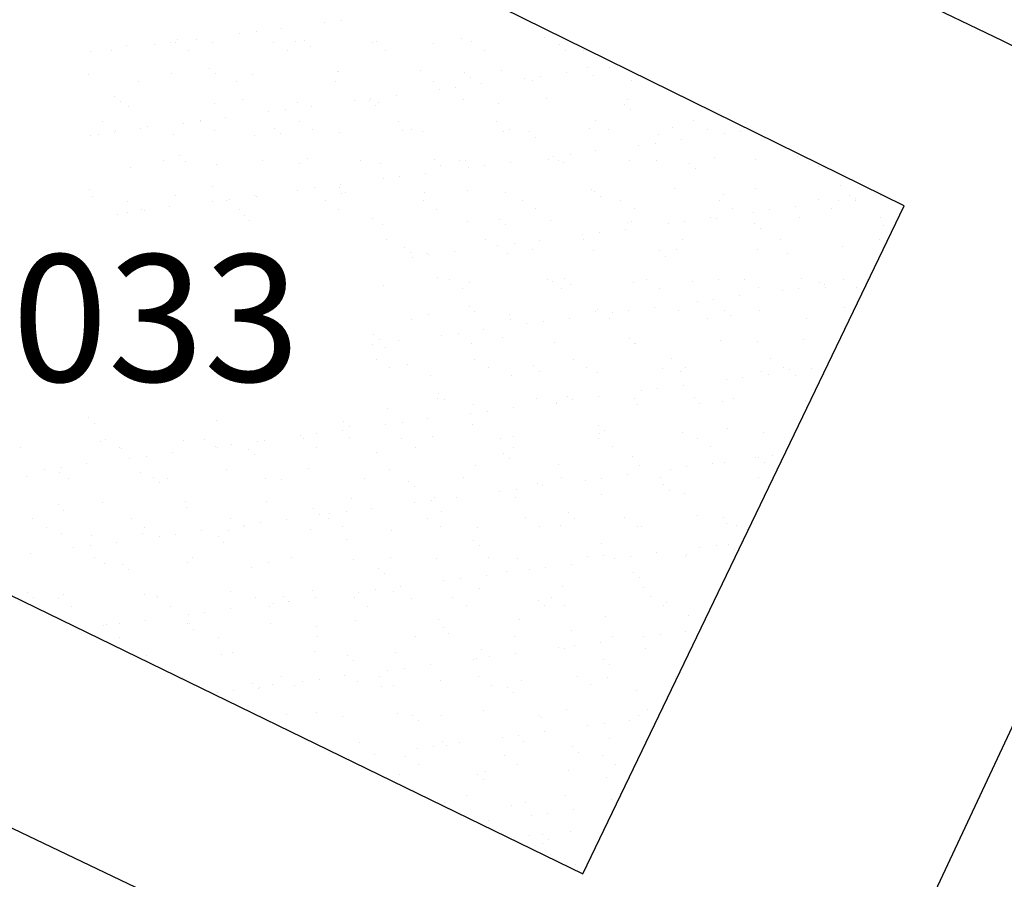
# Model space of a CAD drawing. Extents: x 183092 to 370957, y 1671495 to 3349112.
# Drawn here: x 184820 to 184897, y 1673420 to 1673488 of the extents above; entities that cross this region are included whole.
import ezdxf

# ---------------------------------------------------------------- set-up
doc = ezdxf.new("R2010")
doc.units = 0
doc.header["$MEASUREMENT"] = 0
doc.layers.get('0').update_dxf_attribs({"linetype": 'CONTINUOUS'})
for name, color, linetype in [('P-AREA_VERDE', 3, 'CONTINUOUS'), ('P-LIM_SUBUEU', 5, 'CONTINUOUS'), ('P-LIM_TRAC_VIARIO', 1, 'CONTINUOUS')]:
    doc.layers.add(name, color=color, linetype=linetype)
doc.styles.add('SIMPLEX', font='simplex.shx')

msp = doc.modelspace()

# ---------------------------------------------------------------- linework, layer by layer
at = {"layer": 'P-AREA_VERDE'}
for p, q in [((184889.448, 1673473.624), (184750.754, 1673541.916)), ((184725.377, 1673488.437), (184864.071, 1673420.898)), ((184845.003, 1673488.271), (184845.003, 1673488.271)), ((184840.306, 1673487.653), (184840.306, 1673487.653)), ((184843.702, 1673488.1), (184843.702, 1673488.1)), ((184832.106, 1673486.746), (184832.106, 1673486.746)), ((184833.576, 1673486.767), (184833.576, 1673486.767)), ((184836.972, 1673487.214), (184836.972, 1673487.214)), ((184838.273, 1673487.385), (184838.273, 1673487.385)), ((184842.11, 1673486.66), (184842.11, 1673486.66)), ((184854.497, 1673486.815), (184854.497, 1673486.815)), ((184861.041, 1673486.899), (184861.041, 1673486.899)), ((184826.847, 1673485.881), (184826.847, 1673485.881)), ((184828.053, 1673486.276), (184828.053, 1673486.276)), ((184830.243, 1673486.328), (184830.243, 1673486.328)), ((184831.544, 1673486.499), (184831.544, 1673486.499)), ((184831.893, 1673486.536), (184831.893, 1673486.536)), ((184832.947, 1673485.864), (184832.947, 1673485.864)), ((184834.805, 1673486.519), (184834.805, 1673486.519)), ((184839.678, 1673486.55), (184839.678, 1673486.55)), ((184840.733, 1673485.878), (184840.733, 1673485.878)), ((184841.349, 1673486.603), (184841.349, 1673486.603)), ((184842.571, 1673486.238), (184842.571, 1673486.238)), ((184847.464, 1673486.564), (184847.464, 1673486.564)), ((184847.744, 1673486.572), (184847.744, 1673486.572)), ((184848.518, 1673485.893), (184848.518, 1673485.893)), ((184852.261, 1673486.439), (184852.261, 1673486.439)), ((184855.249, 1673486.578), (184855.249, 1673486.578)), ((184856.303, 1673485.907), (184856.303, 1673485.907)), ((184862.265, 1673486.353), (184862.265, 1673486.353)), ((184862.726, 1673485.931), (184862.726, 1673485.931)), ((184863.034, 1673486.593), (184863.034, 1673486.593)), ((184864.089, 1673485.921), (184864.089, 1673485.921)), ((184825.162, 1673485.85), (184825.162, 1673485.85)), ((184834.595, 1673484.466), (184834.595, 1673484.466)), ((184851.274, 1673484.342), (184851.274, 1673484.342)), ((184857.669, 1673484.312), (184857.669, 1673484.312)), ((184864.421, 1673484.555), (184864.421, 1673484.555)), ((184866.195, 1673484.588), (184866.195, 1673484.588)), ((184825.038, 1673483.963), (184825.038, 1673483.963)), ((184831.582, 1673484.046), (184831.582, 1673484.046)), ((184835.056, 1673484.044), (184835.056, 1673484.044)), ((184837.977, 1673484.016), (184837.977, 1673484.016)), ((184844.73, 1673484.259), (184844.73, 1673484.259)), ((184844.746, 1673484.245), (184844.746, 1673484.245)), ((184854.749, 1673484.159), (184854.749, 1673484.159)), ((184855.21, 1673483.737), (184855.21, 1673483.737)), ((184859.465, 1673483.702), (184859.465, 1673483.702)), ((184860.767, 1673483.873), (184860.767, 1673483.873)), ((184862.799, 1673484.141), (184862.799, 1673484.141)), ((184864.901, 1673483.938), (184864.901, 1673483.938)), ((184828.957, 1673483.432), (184828.957, 1673483.432)), ((184836.742, 1673483.446), (184836.742, 1673483.446)), ((184844.528, 1673483.461), (184844.528, 1673483.461)), ((184852.313, 1673483.475), (184852.313, 1673483.475)), ((184852.736, 1673482.816), (184852.736, 1673482.816)), ((184854.037, 1673482.988), (184854.037, 1673482.988)), ((184856.07, 1673483.255), (184856.07, 1673483.255)), ((184860.099, 1673483.489), (184860.099, 1673483.489)), ((184867.884, 1673483.503), (184867.884, 1673483.503)), ((184827.079, 1673482.272), (184827.079, 1673482.272)), ((184837.23, 1673482.051), (184837.23, 1673482.051)), ((184847.308, 1673482.102), (184847.308, 1673482.102)), ((184849.34, 1673482.369), (184849.34, 1673482.369)), ((184854.654, 1673481.998), (184854.654, 1673481.998)), ((184861.198, 1673482.082), (184861.198, 1673482.082)), ((184867.593, 1673482.051), (184867.593, 1673482.051)), ((184827.54, 1673481.85), (184827.54, 1673481.85)), ((184828.21, 1673481.459), (184828.21, 1673481.459)), ((184834.963, 1673481.702), (184834.963, 1673481.702)), ((184840.578, 1673481.216), (184840.578, 1673481.216)), ((184841.507, 1673481.786), (184841.507, 1673481.786)), ((184842.611, 1673481.483), (184842.611, 1673481.483)), ((184846.007, 1673481.93), (184846.007, 1673481.93)), ((184847.234, 1673481.965), (184847.234, 1673481.965)), ((184847.695, 1673481.543), (184847.695, 1673481.543)), ((184847.902, 1673481.755), (184847.902, 1673481.755)), ((184857.385, 1673481.744), (184857.385, 1673481.744)), ((184867.389, 1673481.658), (184867.389, 1673481.658)), ((184867.85, 1673481.236), (184867.85, 1673481.236)), ((184835.881, 1673480.597), (184835.881, 1673480.597)), ((184839.277, 1673481.044), (184839.277, 1673481.044)), ((184826.127, 1673480.262), (184826.127, 1673480.262)), ((184829.152, 1673479.711), (184829.152, 1673479.711)), ((184829.715, 1673479.857), (184829.715, 1673479.857)), ((184832.548, 1673480.158), (184832.548, 1673480.158)), ((184833.849, 1673480.33), (184833.849, 1673480.33)), ((184833.912, 1673480.276), (184833.912, 1673480.276)), ((184839.719, 1673479.771), (184839.719, 1673479.771)), ((184841.697, 1673480.29), (184841.697, 1673480.29)), ((184849.483, 1673480.304), (184849.483, 1673480.304)), ((184857.268, 1673480.318), (184857.268, 1673480.318)), ((184858.322, 1673479.647), (184858.322, 1673479.647)), ((184864.578, 1673479.738), (184864.578, 1673479.738)), ((184865.053, 1673480.332), (184865.053, 1673480.332)), ((184866.108, 1673479.661), (184866.108, 1673479.661)), ((184871.122, 1673479.821), (184871.122, 1673479.821)), ((184872.839, 1673480.346), (184872.839, 1673480.346)), ((184873.893, 1673479.675), (184873.893, 1673479.675)), ((184825.196, 1673479.146), (184825.196, 1673479.146)), ((184825.818, 1673479.272), (184825.818, 1673479.272)), ((184827.12, 1673479.444), (184827.12, 1673479.444)), ((184827.181, 1673479.59), (184827.181, 1673479.59)), ((184831.74, 1673479.229), (184831.74, 1673479.229)), ((184834.966, 1673479.604), (184834.966, 1673479.604)), ((184838.135, 1673479.199), (184838.135, 1673479.199)), ((184840.18, 1673479.348), (184840.18, 1673479.348)), ((184842.752, 1673479.618), (184842.752, 1673479.618)), ((184844.887, 1673479.442), (184844.887, 1673479.442)), ((184849.87, 1673479.55), (184849.87, 1673479.55)), ((184850.537, 1673479.632), (184850.537, 1673479.632)), ((184851.431, 1673479.525), (184851.431, 1673479.525)), ((184857.826, 1673479.495), (184857.826, 1673479.495)), ((184859.874, 1673479.464), (184859.874, 1673479.464)), ((184860.334, 1673479.042), (184860.334, 1673479.042)), ((184870.025, 1673479.243), (184870.025, 1673479.243)), ((184875.229, 1673479.305), (184875.229, 1673479.305)), ((184876.531, 1673479.476), (184876.531, 1673479.476)), ((184868.5, 1673478.419), (184868.5, 1673478.419)), ((184869.801, 1673478.59), (184869.801, 1673478.59)), ((184871.834, 1673478.858), (184871.834, 1673478.858)), ((184832.203, 1673477.577), (184832.203, 1673477.577)), ((184842.355, 1673477.355), (184842.355, 1673477.355)), ((184861.77, 1673477.533), (184861.77, 1673477.533)), ((184863.072, 1673477.704), (184863.072, 1673477.704)), ((184865.104, 1673477.972), (184865.104, 1673477.972)), ((184874.503, 1673477.477), (184874.503, 1673477.477)), ((184881.047, 1673477.561), (184881.047, 1673477.561)), ((184828.368, 1673476.642), (184828.368, 1673476.642)), ((184830.976, 1673477.172), (184830.976, 1673477.172)), ((184832.664, 1673477.154), (184832.664, 1673477.154)), ((184835.12, 1673476.885), (184835.12, 1673476.885)), ((184838.762, 1673477.186), (184838.762, 1673477.186)), ((184841.664, 1673476.969), (184841.664, 1673476.969)), ((184846.547, 1673477.2), (184846.547, 1673477.2)), ((184848.059, 1673476.938), (184848.059, 1673476.938)), ((184852.358, 1673477.27), (184852.358, 1673477.27)), ((184852.819, 1673476.847), (184852.819, 1673476.847)), ((184854.332, 1673477.215), (184854.332, 1673477.215)), ((184854.812, 1673477.181), (184854.812, 1673477.181)), ((184855.041, 1673476.647), (184855.041, 1673476.647)), ((184856.342, 1673476.818), (184856.342, 1673476.818)), ((184858.375, 1673477.086), (184858.375, 1673477.086)), ((184861.355, 1673477.265), (184861.355, 1673477.265)), ((184862.118, 1673477.229), (184862.118, 1673477.229)), ((184862.509, 1673477.049), (184862.509, 1673477.049)), ((184867.751, 1673477.234), (184867.751, 1673477.234)), ((184869.903, 1673477.243), (184869.903, 1673477.243)), ((184872.513, 1673476.963), (184872.513, 1673476.963)), ((184872.974, 1673476.54), (184872.974, 1673476.54)), ((184877.688, 1673477.257), (184877.688, 1673477.257)), ((184882.664, 1673476.742), (184882.664, 1673476.742)), ((184848.312, 1673475.761), (184848.312, 1673475.761)), ((184849.613, 1673475.932), (184849.613, 1673475.932)), ((184851.645, 1673476.2), (184851.645, 1673476.2)), ((184834.839, 1673475.161), (184834.839, 1673475.161)), ((184842.883, 1673475.046), (184842.883, 1673475.046)), ((184844.843, 1673475.075), (184844.843, 1673475.075)), ((184844.916, 1673475.314), (184844.916, 1673475.314)), ((184871.28, 1673475.004), (184871.28, 1673475.004)), ((184884.427, 1673475.217), (184884.427, 1673475.217)), ((184825.149, 1673474.96), (184825.149, 1673474.96)), ((184825.353, 1673474.329), (184825.353, 1673474.329)), ((184831.897, 1673474.412), (184831.897, 1673474.412)), ((184838.186, 1673474.428), (184838.186, 1673474.428)), ((184838.292, 1673474.382), (184838.292, 1673474.382)), ((184841.582, 1673474.875), (184841.582, 1673474.875)), ((184845.045, 1673474.625), (184845.045, 1673474.625)), ((184845.304, 1673474.653), (184845.304, 1673474.653)), ((184851.589, 1673474.708), (184851.589, 1673474.708)), ((184854.994, 1673474.854), (184854.994, 1673474.854)), ((184857.984, 1673474.678), (184857.984, 1673474.678)), ((184864.736, 1673474.921), (184864.736, 1673474.921)), ((184864.998, 1673474.768), (184864.998, 1673474.768)), ((184865.458, 1673474.346), (184865.458, 1673474.346)), ((184875.149, 1673474.547), (184875.149, 1673474.547)), ((184877.675, 1673474.974), (184877.675, 1673474.974)), ((184885.152, 1673474.461), (184885.152, 1673474.461)), ((184887.597, 1673474.46), (184887.597, 1673474.46)), ((184828.146, 1673474.001), (184828.146, 1673474.001)), ((184831.457, 1673473.542), (184831.457, 1673473.542)), ((184834.853, 1673473.989), (184834.853, 1673473.989)), ((184835.931, 1673474.015), (184835.931, 1673474.015)), ((184836.154, 1673474.16), (184836.154, 1673474.16)), ((184843.716, 1673474.03), (184843.716, 1673474.03)), ((184851.502, 1673474.044), (184851.502, 1673474.044)), ((184859.287, 1673474.058), (184859.287, 1673474.058)), ((184864.071, 1673420.898), (184889.448, 1673473.624)), ((184867.073, 1673474.072), (184867.073, 1673474.072)), ((184874.858, 1673474.086), (184874.858, 1673474.086)), ((184880.868, 1673473.574), (184880.868, 1673473.574)), ((184882.643, 1673474.1), (184882.643, 1673474.1)), ((184883.697, 1673473.429), (184883.697, 1673473.429)), ((184884.264, 1673474.021), (184884.264, 1673474.021)), ((184885.565, 1673474.193), (184885.565, 1673474.193)), ((184885.613, 1673474.039), (184885.613, 1673474.039)), ((184889.448, 1673473.624), (184889.448, 1673473.624)), ((184889.448, 1673473.624), (184889.448, 1673473.624)), ((184827.324, 1673472.967), (184827.324, 1673472.967)), ((184828.123, 1673473.103), (184828.123, 1673473.103)), ((184829.2, 1673473.33), (184829.2, 1673473.33)), ((184829.425, 1673473.274), (184829.425, 1673473.274)), ((184836.985, 1673473.344), (184836.985, 1673473.344)), ((184837.328, 1673472.881), (184837.328, 1673472.881)), ((184844.771, 1673473.358), (184844.771, 1673473.358)), ((184847.479, 1673472.66), (184847.479, 1673472.66)), ((184852.556, 1673473.372), (184852.556, 1673473.372)), ((184860.341, 1673473.386), (184860.341, 1673473.386)), ((184868.127, 1673473.4), (184868.127, 1673473.4)), ((184874.139, 1673472.688), (184874.139, 1673472.688)), ((184874.66, 1673472.66), (184874.66, 1673472.66)), ((184875.912, 1673473.415), (184875.912, 1673473.415)), ((184877.534, 1673473.135), (184877.534, 1673473.135)), ((184878.836, 1673473.307), (184878.836, 1673473.307)), ((184881.204, 1673472.744), (184881.204, 1673472.744)), ((184887.6, 1673472.713), (184887.6, 1673472.713)), ((184837.788, 1673472.459), (184837.788, 1673472.459)), ((184848.217, 1673472.121), (184848.217, 1673472.121)), ((184854.969, 1673472.364), (184854.969, 1673472.364)), ((184857.482, 1673472.574), (184857.482, 1673472.574)), ((184857.943, 1673472.152), (184857.943, 1673472.152)), ((184861.513, 1673472.448), (184861.513, 1673472.448)), ((184867.633, 1673472.353), (184867.633, 1673472.353)), ((184867.908, 1673472.417), (184867.908, 1673472.417)), ((184870.805, 1673472.249), (184870.805, 1673472.249)), ((184872.106, 1673472.421), (184872.106, 1673472.421)), ((184877.637, 1673472.267), (184877.637, 1673472.267)), ((184887.788, 1673472.046), (184887.788, 1673472.046)), ((184864.075, 1673471.363), (184864.075, 1673471.363)), ((184865.377, 1673471.535), (184865.377, 1673471.535)), ((184867.409, 1673471.802), (184867.409, 1673471.802)), ((184878.098, 1673471.845), (184878.098, 1673471.845)), ((184848.566, 1673470.94), (184848.566, 1673470.94)), ((184849.967, 1673470.38), (184849.967, 1673470.38)), ((184856.351, 1673470.954), (184856.351, 1673470.954)), ((184857.346, 1673470.477), (184857.346, 1673470.477)), ((184858.647, 1673470.649), (184858.647, 1673470.649)), ((184860.68, 1673470.916), (184860.68, 1673470.916)), ((184864.137, 1673470.968), (184864.137, 1673470.968)), ((184871.922, 1673470.983), (184871.922, 1673470.983)), ((184879.707, 1673470.997), (184879.707, 1673470.997)), ((184884.585, 1673470.4), (184884.585, 1673470.4)), ((184887.493, 1673471.011), (184887.493, 1673471.011)), ((184850.428, 1673469.958), (184850.428, 1673469.958)), ((184850.617, 1673469.591), (184850.617, 1673469.591)), ((184851.746, 1673469.891), (184851.746, 1673469.891)), ((184851.918, 1673469.763), (184851.918, 1673469.763)), ((184853.95, 1673470.03), (184853.95, 1673470.03)), ((184858.141, 1673469.861), (184858.141, 1673469.861)), ((184860.118, 1673470.159), (184860.118, 1673470.159)), ((184864.893, 1673470.104), (184864.893, 1673470.104)), ((184870.122, 1673470.073), (184870.122, 1673470.073)), ((184870.582, 1673469.651), (184870.582, 1673469.651)), ((184871.437, 1673470.187), (184871.437, 1673470.187)), ((184877.833, 1673470.157), (184877.833, 1673470.157)), ((184880.273, 1673469.852), (184880.273, 1673469.852)), ((184848.374, 1673467.304), (184848.374, 1673467.304)), ((184852.603, 1673467.965), (184852.603, 1673467.965)), ((184853.521, 1673467.783), (184853.521, 1673467.783)), ((184855.126, 1673467.547), (184855.126, 1673467.547)), ((184861.306, 1673467.798), (184861.306, 1673467.798)), ((184861.67, 1673467.631), (184861.67, 1673467.631)), ((184862.606, 1673467.879), (184862.606, 1673467.879)), ((184863.067, 1673467.457), (184863.067, 1673467.457)), ((184868.066, 1673467.6), (184868.066, 1673467.6)), ((184869.092, 1673467.812), (184869.092, 1673467.812)), ((184872.757, 1673467.658), (184872.757, 1673467.658)), ((184874.818, 1673467.843), (184874.818, 1673467.843)), ((184876.877, 1673467.826), (184876.877, 1673467.826)), ((184881.362, 1673467.927), (184881.362, 1673467.927)), ((184882.761, 1673467.572), (184882.761, 1673467.572)), ((184883.173, 1673467.405), (184883.173, 1673467.405)), ((184884.662, 1673467.84), (184884.662, 1673467.84)), ((184886.569, 1673467.852), (184886.569, 1673467.852)), ((184854.575, 1673467.112), (184854.575, 1673467.112)), ((184862.36, 1673467.126), (184862.36, 1673467.126)), ((184870.146, 1673467.14), (184870.146, 1673467.14)), ((184876.444, 1673466.519), (184876.444, 1673466.519)), ((184877.931, 1673467.154), (184877.931, 1673467.154)), ((184879.839, 1673466.966), (184879.839, 1673466.966)), ((184881.141, 1673467.137), (184881.141, 1673467.137)), ((184883.222, 1673467.15), (184883.222, 1673467.15)), ((184885.717, 1673467.168), (184885.717, 1673467.168)), ((184855.091, 1673465.685), (184855.091, 1673465.685)), ((184873.11, 1673466.08), (184873.11, 1673466.08)), ((184874.411, 1673466.251), (184874.411, 1673466.251)), ((184851.903, 1673465.074), (184851.903, 1673465.074)), ((184855.552, 1673465.262), (184855.552, 1673465.262)), ((184858.299, 1673465.043), (184858.299, 1673465.043)), ((184865.051, 1673465.287), (184865.051, 1673465.287)), ((184865.242, 1673465.464), (184865.242, 1673465.464)), ((184866.38, 1673465.194), (184866.38, 1673465.194)), ((184867.682, 1673465.365), (184867.682, 1673465.365)), ((184869.714, 1673465.633), (184869.714, 1673465.633)), ((184871.595, 1673465.37), (184871.595, 1673465.37)), ((184875.246, 1673465.378), (184875.246, 1673465.378)), ((184875.707, 1673464.955), (184875.707, 1673464.955)), ((184877.99, 1673465.34), (184877.99, 1673465.34)), ((184884.742, 1673465.583), (184884.742, 1673465.583)), ((184850.585, 1673464.68), (184850.585, 1673464.68)), ((184858.37, 1673464.694), (184858.37, 1673464.694)), ((184859.651, 1673464.308), (184859.651, 1673464.308)), ((184860.952, 1673464.479), (184860.952, 1673464.479)), ((184862.985, 1673464.747), (184862.985, 1673464.747)), ((184866.156, 1673464.708), (184866.156, 1673464.708)), ((184873.941, 1673464.722), (184873.941, 1673464.722)), ((184881.726, 1673464.736), (184881.726, 1673464.736)), ((184847.576, 1673463.49), (184847.576, 1673463.49)), ((184852.922, 1673463.422), (184852.922, 1673463.422)), ((184854.223, 1673463.593), (184854.223, 1673463.593)), ((184856.255, 1673463.861), (184856.255, 1673463.861)), ((184847.493, 1673462.707), (184847.493, 1673462.707)), ((184848.037, 1673463.068), (184848.037, 1673463.068)), ((184849.526, 1673462.975), (184849.526, 1673462.975)), ((184855.284, 1673462.73), (184855.284, 1673462.73)), ((184857.727, 1673463.269), (184857.727, 1673463.269)), ((184861.828, 1673462.814), (184861.828, 1673462.814)), ((184867.73, 1673463.183), (184867.73, 1673463.183)), ((184868.191, 1673462.761), (184868.191, 1673462.761)), ((184868.223, 1673462.783), (184868.223, 1673462.783)), ((184874.975, 1673463.026), (184874.975, 1673463.026)), ((184877.882, 1673462.962), (184877.882, 1673462.962)), ((184881.519, 1673463.11), (184881.519, 1673463.11)), ((184848.532, 1673462.487), (184848.532, 1673462.487)), ((184847.755, 1673461.509), (184847.755, 1673461.509)), ((184850.211, 1673461.075), (184850.211, 1673461.075)), ((184855.54, 1673461.523), (184855.54, 1673461.523)), ((184860.215, 1673460.989), (184860.215, 1673460.989)), ((184863.325, 1673461.537), (184863.325, 1673461.537)), ((184871.111, 1673461.552), (184871.111, 1673461.552)), ((184878.896, 1673461.566), (184878.896, 1673461.566)), ((184848.809, 1673460.837), (184848.809, 1673460.837)), ((184852.061, 1673460.257), (184852.061, 1673460.257)), ((184856.594, 1673460.852), (184856.594, 1673460.852)), ((184858.456, 1673460.226), (184858.456, 1673460.226)), ((184860.676, 1673460.567), (184860.676, 1673460.567)), ((184864.38, 1673460.866), (184864.38, 1673460.866)), ((184865.208, 1673460.47), (184865.208, 1673460.47)), ((184870.366, 1673460.768), (184870.366, 1673460.768)), ((184871.752, 1673460.553), (184871.752, 1673460.553)), ((184872.165, 1673460.88), (184872.165, 1673460.88)), ((184878.148, 1673460.522), (184878.148, 1673460.522)), ((184878.749, 1673460.349), (184878.749, 1673460.349)), ((184879.95, 1673460.894), (184879.95, 1673460.894)), ((184880.37, 1673460.682), (184880.37, 1673460.682)), ((184880.831, 1673460.26), (184880.831, 1673460.26)), ((184882.144, 1673460.796), (184882.144, 1673460.796)), ((184872.019, 1673459.463), (184872.019, 1673459.463)), ((184875.415, 1673459.91), (184875.415, 1673459.91)), ((184876.716, 1673460.082), (184876.716, 1673460.082)), ((184852.7, 1673458.795), (184852.7, 1673458.795)), ((184868.685, 1673459.025), (184868.685, 1673459.025)), ((184869.987, 1673459.196), (184869.987, 1673459.196)), ((184852.604, 1673458.42), (184852.604, 1673458.42)), ((184853.161, 1673458.373), (184853.161, 1673458.373)), ((184855.441, 1673457.913), (184855.441, 1673457.913)), ((184860.389, 1673458.434), (184860.389, 1673458.434)), ((184861.956, 1673458.139), (184861.956, 1673458.139)), ((184861.985, 1673457.997), (184861.985, 1673457.997)), ((184862.851, 1673458.574), (184862.851, 1673458.574)), ((184863.257, 1673458.31), (184863.257, 1673458.31)), ((184865.29, 1673458.577), (184865.29, 1673458.577)), ((184868.175, 1673458.448), (184868.175, 1673458.448)), ((184868.381, 1673457.966), (184868.381, 1673457.966)), ((184872.855, 1673458.488), (184872.855, 1673458.488)), ((184873.315, 1673458.066), (184873.315, 1673458.066)), ((184875.133, 1673458.209), (184875.133, 1673458.209)), ((184875.96, 1673458.462), (184875.96, 1673458.462)), ((184881.677, 1673458.293), (184881.677, 1673458.293)), ((184848.689, 1673457.67), (184848.689, 1673457.67)), ((184855.227, 1673457.253), (184855.227, 1673457.253)), ((184856.528, 1673457.424), (184856.528, 1673457.424)), ((184858.56, 1673457.692), (184858.56, 1673457.692)), ((184825.03, 1673456.908), (184825.03, 1673456.908)), ((184825.491, 1673456.486), (184825.491, 1673456.486)), ((184835.181, 1673456.687), (184835.181, 1673456.687)), ((184845.184, 1673456.601), (184845.184, 1673456.601)), ((184848.497, 1673456.367), (184848.497, 1673456.367)), ((184849.798, 1673456.538), (184849.798, 1673456.538)), ((184851.831, 1673456.806), (184851.831, 1673456.806)), ((184855.336, 1673456.38), (184855.336, 1673456.38)), ((184843.069, 1673455.652), (184843.069, 1673455.652)), ((184845.101, 1673455.92), (184845.101, 1673455.92)), ((184845.645, 1673456.179), (184845.645, 1673456.179)), ((184865.339, 1673456.294), (184865.339, 1673456.294)), ((184865.366, 1673455.653), (184865.366, 1673455.653)), ((184865.8, 1673455.872), (184865.8, 1673455.872)), ((184871.91, 1673455.736), (184871.91, 1673455.736)), ((184875.49, 1673456.073), (184875.49, 1673456.073)), ((184878.305, 1673455.705), (184878.305, 1673455.705)), ((184825.983, 1673455.06), (184825.983, 1673455.06)), ((184826.418, 1673455.206), (184826.418, 1673455.206)), ((184832.527, 1673455.144), (184832.527, 1673455.144)), ((184834.203, 1673455.221), (184834.203, 1673455.221)), ((184838.372, 1673455.034), (184838.372, 1673455.034)), ((184838.922, 1673455.113), (184838.922, 1673455.113)), ((184841.768, 1673455.481), (184841.768, 1673455.481)), ((184841.988, 1673455.235), (184841.988, 1673455.235)), ((184845.674, 1673455.357), (184845.674, 1673455.357)), ((184849.774, 1673455.249), (184849.774, 1673455.249)), ((184852.218, 1673455.44), (184852.218, 1673455.44)), ((184857.559, 1673455.263), (184857.559, 1673455.263)), ((184858.614, 1673455.409), (184858.614, 1673455.409)), ((184865.344, 1673455.277), (184865.344, 1673455.277)), ((184873.13, 1673455.291), (184873.13, 1673455.291)), ((184819.686, 1673454.521), (184819.686, 1673454.521)), ((184827.472, 1673454.535), (184827.472, 1673454.535)), ((184827.666, 1673454.493), (184827.666, 1673454.493)), ((184831.643, 1673454.148), (184831.643, 1673454.148)), ((184835.038, 1673454.595), (184835.038, 1673454.595)), ((184835.257, 1673454.549), (184835.257, 1673454.549)), ((184836.34, 1673454.766), (184836.34, 1673454.766)), ((184837.669, 1673454.407), (184837.669, 1673454.407)), ((184843.043, 1673454.563), (184843.043, 1673454.563)), ((184847.82, 1673454.186), (184847.82, 1673454.186)), ((184850.828, 1673454.577), (184850.828, 1673454.577)), ((184857.824, 1673454.1), (184857.824, 1673454.1)), ((184858.613, 1673454.591), (184858.613, 1673454.591)), ((184866.399, 1673454.606), (184866.399, 1673454.606)), ((184874.184, 1673454.62), (184874.184, 1673454.62)), ((184824.913, 1673453.262), (184824.913, 1673453.262)), ((184828.309, 1673453.709), (184828.309, 1673453.709)), ((184829.61, 1673453.88), (184829.61, 1673453.88)), ((184838.13, 1673453.985), (184838.13, 1673453.985)), ((184858.285, 1673453.678), (184858.285, 1673453.678)), ((184867.975, 1673453.879), (184867.975, 1673453.879)), ((184874.324, 1673453.294), (184874.324, 1673453.294)), ((184875.29, 1673453.392), (184875.29, 1673453.392)), ((184877.72, 1673453.741), (184877.72, 1673453.741)), ((184877.979, 1673453.793), (184877.979, 1673453.793)), ((184878.439, 1673453.371), (184878.439, 1673453.371)), ((184879.021, 1673453.912), (184879.021, 1673453.912)), ((184821.579, 1673452.823), (184821.579, 1673452.823)), ((184822.76, 1673452.587), (184822.76, 1673452.587)), ((184822.881, 1673452.994), (184822.881, 1673452.994)), ((184829.155, 1673452.557), (184829.155, 1673452.557)), ((184835.907, 1673452.8), (184835.907, 1673452.8)), ((184842.451, 1673452.883), (184842.451, 1673452.883)), ((184848.847, 1673452.853), (184848.847, 1673452.853)), ((184855.599, 1673453.096), (184855.599, 1673453.096)), ((184862.143, 1673453.18), (184862.143, 1673453.18)), ((184868.538, 1673453.149), (184868.538, 1673453.149)), ((184870.99, 1673452.855), (184870.99, 1673452.855)), ((184872.292, 1673453.026), (184872.292, 1673453.026)), ((184820.15, 1673452.298), (184820.15, 1673452.298)), ((184823.482, 1673452.103), (184823.482, 1673452.103)), ((184830.154, 1673452.213), (184830.154, 1673452.213)), ((184830.615, 1673451.79), (184830.615, 1673451.79)), ((184831.267, 1673452.117), (184831.267, 1673452.117)), ((184839.052, 1673452.131), (184839.052, 1673452.131)), ((184840.305, 1673451.992), (184840.305, 1673451.992)), ((184846.838, 1673452.145), (184846.838, 1673452.145)), ((184850.309, 1673451.906), (184850.309, 1673451.906)), ((184854.623, 1673452.159), (184854.623, 1673452.159)), ((184860.46, 1673451.685), (184860.46, 1673451.685)), ((184862.409, 1673452.174), (184862.409, 1673452.174)), ((184864.261, 1673451.969), (184864.261, 1673451.969)), ((184865.562, 1673452.14), (184865.562, 1673452.14)), ((184867.595, 1673452.408), (184867.595, 1673452.408)), ((184870.194, 1673452.188), (184870.194, 1673452.188)), ((184877.979, 1673452.202), (184877.979, 1673452.202)), ((184850.769, 1673451.483), (184850.769, 1673451.483)), ((184857.532, 1673451.083), (184857.532, 1673451.083)), ((184858.833, 1673451.255), (184858.833, 1673451.255)), ((184860.865, 1673451.522), (184860.865, 1673451.522)), ((184870.463, 1673451.599), (184870.463, 1673451.599)), ((184870.924, 1673451.176), (184870.924, 1673451.176)), ((184872.067, 1673450.919), (184872.067, 1673450.919)), ((184878.463, 1673450.888), (184878.463, 1673450.888)), ((184826.141, 1673450.243), (184826.141, 1673450.243)), ((184832.684, 1673450.327), (184832.684, 1673450.327)), ((184839.08, 1673450.296), (184839.08, 1673450.296)), ((184845.832, 1673450.539), (184845.832, 1673450.539)), ((184850.802, 1673450.197), (184850.802, 1673450.197)), ((184852.103, 1673450.369), (184852.103, 1673450.369)), ((184852.376, 1673450.623), (184852.376, 1673450.623)), ((184854.136, 1673450.636), (184854.136, 1673450.636)), ((184858.771, 1673450.592), (184858.771, 1673450.592)), ((184865.523, 1673450.836), (184865.523, 1673450.836)), ((184822.639, 1673450.018), (184822.639, 1673450.018)), ((184823.099, 1673449.596), (184823.099, 1673449.596)), ((184832.79, 1673449.797), (184832.79, 1673449.797)), ((184842.793, 1673449.711), (184842.793, 1673449.711)), ((184845.374, 1673449.483), (184845.374, 1673449.483)), ((184847.406, 1673449.75), (184847.406, 1673449.75)), ((184852.944, 1673449.49), (184852.944, 1673449.49)), ((184862.948, 1673449.404), (184862.948, 1673449.404)), ((184820.651, 1673448.932), (184820.651, 1673448.932)), ((184828.437, 1673448.946), (184828.437, 1673448.946)), ((184836.222, 1673448.96), (184836.222, 1673448.96)), ((184838.645, 1673448.597), (184838.645, 1673448.597)), ((184840.677, 1673448.864), (184840.677, 1673448.864)), ((184843.254, 1673449.289), (184843.254, 1673449.289)), ((184844.007, 1673448.974), (184844.007, 1673448.974)), ((184844.073, 1673449.311), (184844.073, 1673449.311)), ((184851.793, 1673448.989), (184851.793, 1673448.989)), ((184859.578, 1673449.003), (184859.578, 1673449.003)), ((184863.409, 1673448.982), (184863.409, 1673448.982)), ((184867.363, 1673449.017), (184867.363, 1673449.017)), ((184873.099, 1673449.183), (184873.099, 1673449.183)), ((184875.149, 1673449.031), (184875.149, 1673449.031)), ((184875.448, 1673448.575), (184875.448, 1673448.575)), ((184821.706, 1673448.26), (184821.706, 1673448.26)), ((184822.918, 1673447.77), (184822.918, 1673447.77)), ((184829.491, 1673448.275), (184829.491, 1673448.275)), ((184833.948, 1673447.978), (184833.948, 1673447.978)), ((184836.065, 1673447.983), (184836.065, 1673447.983)), ((184837.276, 1673448.289), (184837.276, 1673448.289)), ((184837.343, 1673448.425), (184837.343, 1673448.425)), ((184842.609, 1673448.066), (184842.609, 1673448.066)), ((184845.062, 1673448.303), (184845.062, 1673448.303)), ((184849.004, 1673448.036), (184849.004, 1673448.036)), ((184852.847, 1673448.317), (184852.847, 1673448.317)), ((184855.756, 1673448.279), (184855.756, 1673448.279)), ((184860.632, 1673448.331), (184860.632, 1673448.331)), ((184862.3, 1673448.362), (184862.3, 1673448.362)), ((184868.418, 1673448.345), (184868.418, 1673448.345)), ((184868.696, 1673448.332), (184868.696, 1673448.332)), ((184876.203, 1673448.359), (184876.203, 1673448.359)), ((184825.274, 1673447.603), (184825.274, 1673447.603)), ((184827.218, 1673447.092), (184827.218, 1673447.092)), ((184829.313, 1673447.74), (184829.313, 1673447.74)), ((184830.614, 1673447.539), (184830.614, 1673447.539)), ((184831.915, 1673447.711), (184831.915, 1673447.711)), ((184835.278, 1673447.517), (184835.278, 1673447.517)), ((184835.739, 1673447.095), (184835.739, 1673447.095)), ((184845.429, 1673447.296), (184845.429, 1673447.296)), ((184855.433, 1673447.21), (184855.433, 1673447.21)), ((184876.629, 1673447.125), (184876.629, 1673447.125)), ((184823.884, 1673446.653), (184823.884, 1673446.653)), ((184825.186, 1673446.825), (184825.186, 1673446.825)), ((184855.893, 1673446.788), (184855.893, 1673446.788)), ((184865.584, 1673446.989), (184865.584, 1673446.989)), ((184869.9, 1673446.239), (184869.9, 1673446.239)), ((184873.295, 1673446.686), (184873.295, 1673446.686)), ((184874.597, 1673446.857), (184874.597, 1673446.857)), ((184875.587, 1673446.903), (184875.587, 1673446.903)), ((184876.048, 1673446.481), (184876.048, 1673446.481)), ((184820.489, 1673446.206), (184820.489, 1673446.206)), ((184825.501, 1673445.843), (184825.501, 1673445.843)), ((184832.842, 1673445.51), (184832.842, 1673445.51)), ((184833.286, 1673445.857), (184833.286, 1673445.857)), ((184839.237, 1673445.479), (184839.237, 1673445.479)), ((184841.072, 1673445.871), (184841.072, 1673445.871)), ((184845.989, 1673445.722), (184845.989, 1673445.722)), ((184848.857, 1673445.885), (184848.857, 1673445.885)), ((184852.533, 1673445.806), (184852.533, 1673445.806)), ((184856.642, 1673445.899), (184856.642, 1673445.899)), ((184858.929, 1673445.775), (184858.929, 1673445.775)), ((184864.428, 1673445.913), (184864.428, 1673445.913)), ((184865.681, 1673446.018), (184865.681, 1673446.018)), ((184866.566, 1673445.8), (184866.566, 1673445.8)), ((184867.867, 1673445.971), (184867.867, 1673445.971)), ((184872.213, 1673445.927), (184872.213, 1673445.927)), ((184872.225, 1673446.102), (184872.225, 1673446.102)), ((184826.298, 1673445.426), (184826.298, 1673445.426)), ((184827.763, 1673445.323), (184827.763, 1673445.323)), ((184828.223, 1673444.901), (184828.223, 1673444.901)), ((184837.914, 1673445.102), (184837.914, 1673445.102)), ((184847.917, 1673445.016), (184847.917, 1673445.016)), ((184858.068, 1673444.795), (184858.068, 1673444.795)), ((184859.837, 1673444.914), (184859.837, 1673444.914)), ((184861.138, 1673445.085), (184861.138, 1673445.085)), ((184863.17, 1673445.353), (184863.17, 1673445.353)), ((184868.072, 1673444.709), (184868.072, 1673444.709)), ((184848.378, 1673444.594), (184848.378, 1673444.594)), ((184853.107, 1673444.028), (184853.107, 1673444.028)), ((184854.408, 1673444.199), (184854.408, 1673444.199)), ((184856.441, 1673444.467), (184856.441, 1673444.467)), ((184868.533, 1673444.287), (184868.533, 1673444.287)), ((184820.247, 1673443.129), (184820.247, 1673443.129)), ((184836.222, 1673443.166), (184836.222, 1673443.166)), ((184842.766, 1673443.249), (184842.766, 1673443.249)), ((184846.378, 1673443.142), (184846.378, 1673443.142)), ((184847.679, 1673443.313), (184847.679, 1673443.313)), ((184849.162, 1673443.219), (184849.162, 1673443.219)), ((184849.711, 1673443.581), (184849.711, 1673443.581)), ((184855.914, 1673443.462), (184855.914, 1673443.462)), ((184862.458, 1673443.545), (184862.458, 1673443.545)), ((184868.853, 1673443.515), (184868.853, 1673443.515)), ((184820.708, 1673442.707), (184820.708, 1673442.707)), ((184822.67, 1673442.672), (184822.67, 1673442.672)), ((184823.075, 1673442.953), (184823.075, 1673442.953)), ((184829.47, 1673442.923), (184829.47, 1673442.923)), ((184830.398, 1673442.908), (184830.398, 1673442.908)), ((184830.456, 1673442.686), (184830.456, 1673442.686)), ((184838.241, 1673442.7), (184838.241, 1673442.7)), ((184840.402, 1673442.822), (184840.402, 1673442.822)), ((184840.863, 1673442.4), (184840.863, 1673442.4)), ((184840.95, 1673442.427), (184840.95, 1673442.427)), ((184842.982, 1673442.695), (184842.982, 1673442.695)), ((184846.026, 1673442.714), (184846.026, 1673442.714)), ((184850.553, 1673442.601), (184850.553, 1673442.601)), ((184853.812, 1673442.728), (184853.812, 1673442.728)), ((184860.557, 1673442.515), (184860.557, 1673442.515)), ((184861.597, 1673442.742), (184861.597, 1673442.742)), ((184869.383, 1673442.757), (184869.383, 1673442.757)), ((184823.725, 1673442), (184823.725, 1673442)), ((184831.51, 1673442.014), (184831.51, 1673442.014)), ((184836.253, 1673441.809), (184836.253, 1673441.809)), ((184839.295, 1673442.028), (184839.295, 1673442.028)), ((184839.648, 1673442.256), (184839.648, 1673442.256)), ((184847.081, 1673442.043), (184847.081, 1673442.043)), ((184854.866, 1673442.057), (184854.866, 1673442.057)), ((184861.018, 1673442.093), (184861.018, 1673442.093)), ((184862.651, 1673442.071), (184862.651, 1673442.071)), ((184870.437, 1673442.085), (184870.437, 1673442.085)), ((184870.708, 1673442.294), (184870.708, 1673442.294)), ((184829.523, 1673440.923), (184829.523, 1673440.923)), ((184832.919, 1673441.37), (184832.919, 1673441.37)), ((184834.22, 1673441.541), (184834.22, 1673441.541)), ((184846.147, 1673440.905), (184846.147, 1673440.905)), ((184852.691, 1673440.989), (184852.691, 1673440.989)), ((184859.086, 1673440.958), (184859.086, 1673440.958)), ((184865.838, 1673441.201), (184865.838, 1673441.201)), ((184872.382, 1673441.285), (184872.382, 1673441.285)), ((184826.189, 1673440.484), (184826.189, 1673440.484)), ((184826.455, 1673440.609), (184826.455, 1673440.609)), ((184827.491, 1673440.655), (184827.491, 1673440.655)), ((184832.887, 1673440.628), (184832.887, 1673440.628)), ((184832.999, 1673440.693), (184832.999, 1673440.693)), ((184833.347, 1673440.205), (184833.347, 1673440.205)), ((184839.395, 1673440.662), (184839.395, 1673440.662)), ((184843.038, 1673440.407), (184843.038, 1673440.407)), ((184853.041, 1673440.321), (184853.041, 1673440.321)), ((184863.192, 1673440.1), (184863.192, 1673440.1)), ((184872.205, 1673440.069), (184872.205, 1673440.069)), ((184873.196, 1673440.014), (184873.196, 1673440.014)), ((184827.52, 1673439.582), (184827.52, 1673439.582)), ((184835.305, 1673439.596), (184835.305, 1673439.596)), ((184843.091, 1673439.611), (184843.091, 1673439.611)), ((184850.876, 1673439.625), (184850.876, 1673439.625)), ((184853.502, 1673439.898), (184853.502, 1673439.898)), ((184858.661, 1673439.639), (184858.661, 1673439.639)), ((184866.447, 1673439.653), (184866.447, 1673439.653)), ((184868.871, 1673439.63), (184868.871, 1673439.63)), ((184870.172, 1673439.802), (184870.172, 1673439.802)), ((184856.071, 1673438.645), (184856.071, 1673438.645)), ((184862.142, 1673438.744), (184862.142, 1673438.744)), ((184862.615, 1673438.728), (184862.615, 1673438.728)), ((184863.443, 1673438.916), (184863.443, 1673438.916)), ((184865.475, 1673439.183), (184865.475, 1673439.183)), ((184869.011, 1673438.698), (184869.011, 1673438.698)), ((184829.628, 1673438.106), (184829.628, 1673438.106)), ((184835.522, 1673438.212), (184835.522, 1673438.212)), ((184836.38, 1673438.349), (184836.38, 1673438.349)), ((184842.924, 1673438.432), (184842.924, 1673438.432)), ((184845.526, 1673438.126), (184845.526, 1673438.126)), ((184845.987, 1673437.704), (184845.987, 1673437.704)), ((184849.319, 1673438.402), (184849.319, 1673438.402)), ((184855.412, 1673437.858), (184855.412, 1673437.858)), ((184855.677, 1673437.905), (184855.677, 1673437.905)), ((184856.713, 1673438.03), (184856.713, 1673438.03)), ((184858.746, 1673438.297), (184858.746, 1673438.297)), ((184865.681, 1673437.82), (184865.681, 1673437.82)), ((184848.683, 1673436.972), (184848.683, 1673436.972)), ((184849.984, 1673437.144), (184849.984, 1673437.144)), ((184852.016, 1673437.411), (184852.016, 1673437.411)), ((184866.142, 1673437.397), (184866.142, 1673437.397)), ((184832.475, 1673436.426), (184832.475, 1673436.426)), ((184840.26, 1673436.44), (184840.26, 1673436.44)), ((184843.255, 1673436.258), (184843.255, 1673436.258)), ((184845.287, 1673436.525), (184845.287, 1673436.525)), ((184848.046, 1673436.454), (184848.046, 1673436.454)), ((184852.848, 1673436.172), (184852.848, 1673436.172)), ((184855.831, 1673436.468), (184855.831, 1673436.468)), ((184859.244, 1673436.141), (184859.244, 1673436.141)), ((184863.616, 1673436.482), (184863.616, 1673436.482)), ((184865.996, 1673436.384), (184865.996, 1673436.384)), ((184871.402, 1673436.496), (184871.402, 1673436.496)), ((184836.525, 1673435.372), (184836.525, 1673435.372)), ((184838.011, 1673435.932), (184838.011, 1673435.932)), ((184838.472, 1673435.51), (184838.472, 1673435.51)), ((184838.558, 1673435.639), (184838.558, 1673435.639)), ((184839.552, 1673435.845), (184839.552, 1673435.845)), ((184841.314, 1673435.768), (184841.314, 1673435.768)), ((184841.953, 1673436.087), (184841.953, 1673436.087)), ((184846.304, 1673436.088), (184846.304, 1673436.088)), ((184848.162, 1673435.711), (184848.162, 1673435.711)), ((184849.1, 1673435.782), (184849.1, 1673435.782)), ((184856.885, 1673435.796), (184856.885, 1673435.796)), ((184858.165, 1673435.625), (184858.165, 1673435.625)), ((184864.67, 1673435.811), (184864.67, 1673435.811)), ((184868.317, 1673435.404), (184868.317, 1673435.404)), ((184835.224, 1673435.201), (184835.224, 1673435.201)), ((184858.626, 1673435.203), (184858.626, 1673435.203)), ((184856.229, 1673433.828), (184856.229, 1673433.828)), ((184862.773, 1673433.911), (184862.773, 1673433.911)), ((184869.168, 1673433.881), (184869.168, 1673433.881)), ((184840.647, 1673433.517), (184840.647, 1673433.517)), ((184843.081, 1673433.615), (184843.081, 1673433.615)), ((184845.11, 1673433.35), (184845.11, 1673433.35)), ((184849.477, 1673433.585), (184849.477, 1673433.585)), ((184850.65, 1673433.431), (184850.65, 1673433.431)), ((184851.111, 1673433.009), (184851.111, 1673433.009)), ((184852.895, 1673433.364), (184852.895, 1673433.364)), ((184860.68, 1673433.379), (184860.68, 1673433.379)), ((184860.801, 1673433.21), (184860.801, 1673433.21)), ((184867.78, 1673433.014), (184867.78, 1673433.014)), ((184868.466, 1673433.393), (184868.466, 1673433.393)), ((184864.447, 1673432.575), (184864.447, 1673432.575)), ((184865.748, 1673432.746), (184865.748, 1673432.746)), ((184857.717, 1673431.689), (184857.717, 1673431.689)), ((184859.018, 1673431.86), (184859.018, 1673431.86)), ((184861.051, 1673432.128), (184861.051, 1673432.128)), ((184866.153, 1673431.567), (184866.153, 1673431.567)), ((184843.135, 1673431.237), (184843.135, 1673431.237)), ((184846.462, 1673431.271), (184846.462, 1673431.271)), ((184850.988, 1673430.803), (184850.988, 1673430.803)), ((184852.289, 1673430.974), (184852.289, 1673430.974)), ((184853.006, 1673431.355), (184853.006, 1673431.355)), ((184853.286, 1673431.016), (184853.286, 1673431.016)), ((184854.321, 1673431.242), (184854.321, 1673431.242)), ((184859.401, 1673431.324), (184859.401, 1673431.324)), ((184863.29, 1673430.93), (184863.29, 1673430.93)), ((184845.559, 1673430.088), (184845.559, 1673430.088)), ((184847.592, 1673430.356), (184847.592, 1673430.356)), ((184850.065, 1673430.194), (184850.065, 1673430.194)), ((184857.85, 1673430.208), (184857.85, 1673430.208)), ((184863.75, 1673430.508), (184863.75, 1673430.508)), ((184865.635, 1673430.222), (184865.635, 1673430.222)), ((184851.119, 1673429.522), (184851.119, 1673429.522)), ((184858.904, 1673429.536), (184858.904, 1673429.536)), ((184866.69, 1673429.55), (184866.69, 1673429.55)), ((184849.634, 1673428.767), (184849.634, 1673428.767)), ((184855.774, 1673428.736), (184855.774, 1673428.736)), ((184856.386, 1673429.011), (184856.386, 1673429.011)), ((184862.93, 1673429.094), (184862.93, 1673429.094)), ((184865.925, 1673428.515), (184865.925, 1673428.515)), ((184856.235, 1673428.314), (184856.235, 1673428.314)), ((184854.914, 1673427.104), (184854.914, 1673427.104)), ((184862.699, 1673427.118), (184862.699, 1673427.118)), ((184853.163, 1673426.538), (184853.163, 1673426.538)), ((184858.41, 1673426.321), (184858.41, 1673426.321)), ((184859.559, 1673426.507), (184859.559, 1673426.507)), ((184866.311, 1673426.75), (184866.311, 1673426.75)), ((184860.022, 1673425.52), (184860.022, 1673425.52)), ((184861.323, 1673425.691), (184861.323, 1673425.691)), ((184863.356, 1673425.958), (184863.356, 1673425.958)), ((184856.626, 1673425.073), (184856.626, 1673425.073)), ((184859.869, 1673423.948), (184859.869, 1673423.948)), ((184860.898, 1673424.04), (184860.898, 1673424.04)), ((184863.088, 1673424.277), (184863.088, 1673424.277)), ((184860.923, 1673423.276), (184860.923, 1673423.276)), ((184861.359, 1673423.618), (184861.359, 1673423.618)), ((184863.534, 1673421.625), (184863.534, 1673421.625)), ((184864.071, 1673420.898), (184864.071, 1673420.898)), ((184864.071, 1673420.898), (184864.071, 1673420.898)), ((184864.071, 1673420.898), (184864.071, 1673420.898)), ((184864.071, 1673420.898), (184864.071, 1673420.898))]:
    msp.add_line(p, q, dxfattribs=at)
at = {"layer": 'P-LIM_SUBUEU'}
for p, q in [((184897.22, 1673486.664), (184755.719, 1673554.58)), ((184918.234, 1673475.927), (184897.22, 1673486.664))]:
    msp.add_line(p, q, dxfattribs=at)
at = {"layer": 'P-LIM_TRAC_VIARIO'}
for p, q in [((184889.448, 1673473.624), (184750.754, 1673541.916)), ((184725.377, 1673488.437), (184864.071, 1673420.898)), ((184864.071, 1673420.898), (184889.448, 1673473.624)), ((184889.448, 1673473.624), (184889.448, 1673473.624)), ((184889.448, 1673473.624), (184889.448, 1673473.624)), ((184716.926, 1673473.245), (184858.81, 1673405.508)), ((184912.536, 1673463.628), (184886.731, 1673408.506)), ((184864.071, 1673420.898), (184864.071, 1673420.898)), ((184864.071, 1673420.898), (184864.071, 1673420.898)), ((184864.071, 1673420.898), (184864.071, 1673420.898)), ((184864.071, 1673420.898), (184864.071, 1673420.898))]:
    msp.add_line(p, q, dxfattribs=at)

# ---------------------------------------------------------------- texts
at = {"style": 'SIMPLEX'}
msp.add_text('033', height=10.0152, dxfattribs=at).set_placement((184818.989, 1673459.765))

doc.saveas('drawing.dxf')
